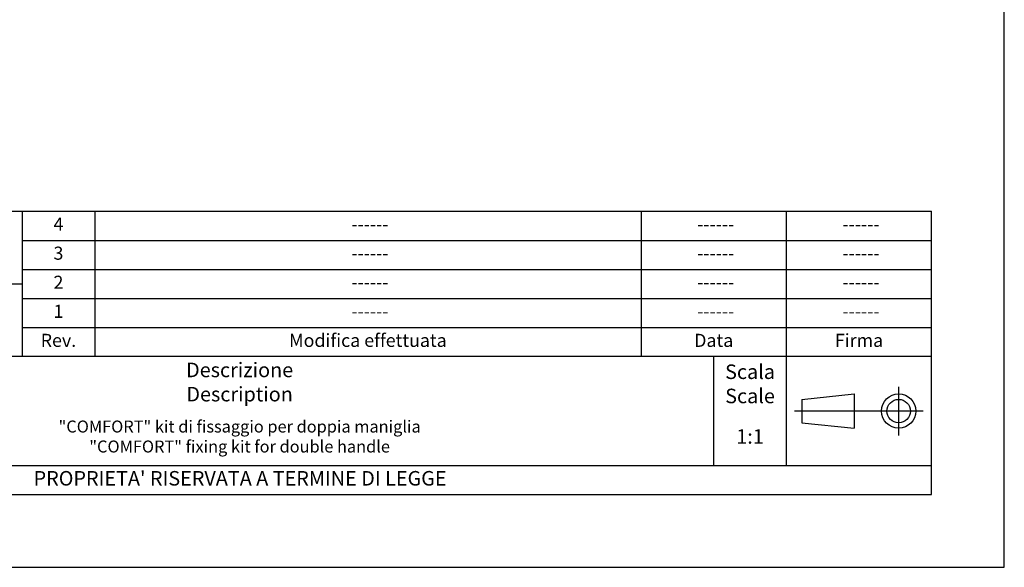
# Model space of a CAD drawing. Units: millimetres. Extents: x 0 to 210, y 0 to 297.
# Drawn here: x 74 to 210, y 0 to 75 of the extents above; entities that cross this region are included whole.
import ezdxf
from ezdxf.enums import TextEntityAlignment as Align

# ---------------------------------------------------------------- set-up
doc = ezdxf.new("R2010")
doc.units = ezdxf.units.MM
doc.header["$LTSCALE"] = 19.36
doc.linetypes.add('CENTER', pattern=[0.6, 0.375, -0.075, 0.075, -0.075])
doc.layers.get('0').update_dxf_attribs({"linetype": 'CONTINUOUS'})
doc.styles.add('DAVIDE', font='arial.ttf', dxfattribs={"height": 2.5})
doc.styles.add('pep', font='arial.ttf')

# ---------------------------------------------------------------- blocks, each defined once
blk = doc.blocks.new('I$C39FDDCDA')
at = {"linetype": 'Continuous'}
for p, q in [((1, 4.97), (8.2, 5.72)), ((8.2, 5.72), (8.2, 1)), ((1, 4.97), (1, 1.75)), ((1, 1.75), (8.2, 1))]:
    blk.add_line(p, q, dxfattribs=at)
at = {"linetype": 'CENTER', "ltscale": 5}
for p, q in [((14.32, 0), (14.32, 6.72)), ((17.69, 3.36), (0, 3.36))]:
    blk.add_line(p, q, dxfattribs=at)
for radius in [2.36, 1.61]:
    blk.add_circle((14.32, 3.36), radius)

msp = doc.modelspace()

# ---------------------------------------------------------------- linework, layer by layer
at = {"color": 7, "linetype": 'Continuous'}
for p, q in [((210, 0), (210, 297)), ((0, 0), (210, 0))]:
    msp.add_line(p, q, dxfattribs=at)
for p, q in [((9.8, 49), (200, 49)), ((74.8, 49), (74.8, 29)), ((84.8, 49), (84.8, 29)), ((160, 49), (160, 29)), ((180, 14), (180, 49)), ((200, 10), (200, 49)), ((74.8, 45), (200, 45)), ((74.8, 41), (200, 41)), ((59.8, 39), (74.8, 39)), ((74.8, 37), (200, 37)), ((74.8, 33), (200, 33)), ((200, 29), (9.8, 29)), ((170, 14), (170, 29)), ((9.8, 14), (200, 14)), ((9.8, 10), (200, 10))]:
    msp.add_line(p, q)

# ---------------------------------------------------------------- block references
msp.add_blockref('I$C39FDDCDA', (181.14, 18.14))

# ---------------------------------------------------------------- texts
at = {"style": 'pep'}
msp.add_text("PROPRIETA' RISERVATA A TERMINE DI LEGGE", height=2, dxfattribs=at).set_placement((104.8, 11.25), align=Align.CENTER)
at = {"attachment_point": 5, "style": 'DAVIDE'}
for s, insert, char_height, width in [('4', (79.8, 47), 1.8, 10), (' ------', (122.4, 47), 1.8, 75.2), (' ------', (170, 47), 1.8, 20), (' ------', (190, 47), 1.8, 20), ('3', (79.8, 43), 1.8, 10), (' ------', (122.4, 43), 1.8, 75.2), (' ------', (170, 43), 1.8, 20), (' ------', (190, 43), 1.8, 20), ('2', (79.8, 39), 1.8, 10), (' ------', (122.4, 39), 1.8, 75.2), (' ------', (170, 39), 1.8, 20), (' ------', (190, 39), 1.8, 20), ('1', (79.8, 35), 1.8, 10), (' ------', (122.4, 35), 1.8, 75.2), (' ------', (170, 35), 1.8, 20), (' ------', (190, 35), 1.8, 20), ('Rev.', (79.8, 31), 1.8, 10), ('Modifica effettuata', (122.4, 31), 1.8, 75.2), ('Data', (170, 31), 1.8, 20), ('Firma', (190, 31), 1.8, 20), ('{\\H1.1111x;Descrizione\\P\\fArial|b0|i1|c0|p34;Description}', (104.74, 25.5), 1.8, 130.5148), ('Scala\\P{\\fArial|b0|i1|c0|p34;Scale}', (175, 25.25), 2, 10), ('\\pt1.8;{\\fCalibri|b0|i0|c0|p34;\\H0.91667x;"COMFORT" kit di fissaggio per doppia maniglia \\P\\fCalibri|b0|i1|c0|p34;"COMFORT" fixing kit for double handle}', (104.74, 18), 1.8, 127.7816), ('1:1', (175, 17.75), 2, 10)]:
    msp.add_mtext(s, dxfattribs=dict(at, insert=insert, char_height=char_height, width=width))

doc.saveas('drawing.dxf')
